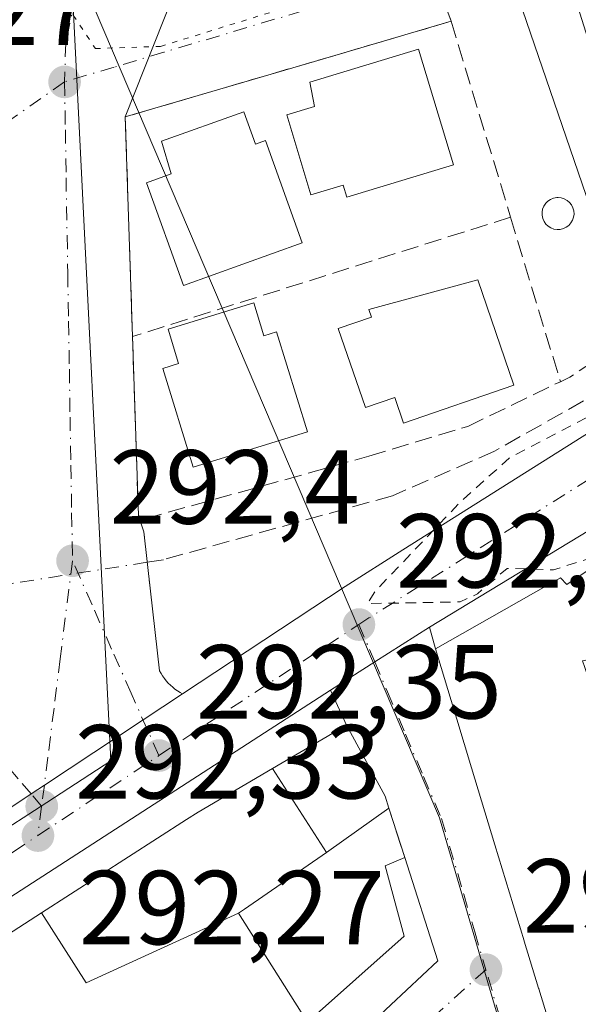
# Model space of a CAD drawing. Units: metres. Extents: x 601263 to 604731, y 4685213 to 4687578.
# Drawn here: x 604018 to 604071, y 4687056 to 4687150 of the extents above; entities that cross this region are included whole.
import ezdxf

# ---------------------------------------------------------------- set-up
doc = ezdxf.new("R2010")
doc.units = ezdxf.units.M
doc.header["$MEASUREMENT"] = 0
for name, pattern in [('DGN Style 2', [1.6480167562047852, 0.988810053722871, -0.6592067024819142]), ('DGN Style 3', [2.307223458686699, 1.648016756204785, -0.6592067024819142]), ('DGN Style 4', [2.6384748266838614, 1.318413404963828, -0.6592067024819142, 0.001648016756204785, -0.6592067024819142]), ('DGN Style 5', [1.1536117293433497, 0.4944050268614355, -0.6592067024819142])]:
    doc.linetypes.add(name, pattern=pattern)
for name, color, linetype, lineweight in [('Carretera de calzada única Cxs', 7, 'Continuous', 13), ('Carretera de calzada única eje', 7, 'DGN Style 4', 0), ('Corriente artificial lineal', 4, 'DGN Style 3', 13), ('Corriente artificial lineal oculto', 135, 'DGN Style 4', 13), ('Curva de nivel auxiliar', 30, 'DGN Style 2', 0), ('Depósito genérico Cxs', 203, 'Continuous', 0), ('Edificación Cxs', 1, 'Continuous', 13), ('Edificación industrial Cxs', 135, 'Continuous', 13), ('Elemento construido', 1, 'Continuous', 0), ('Muro lineal', 1, 'DGN Style 3', 13), ('Núcleo urbano CxS', 7, 'Continuous', 0), ('Puente lineal', 2, 'DGN Style 5', 0), ('Punto de cota en terreno', 7, 'Continuous', 0), ('Rótulo de punto de cota en terreno', 7, 'Continuous', 0), ('Suelo desnudo CxS', 253, 'Continuous', 0), ('Vía pecuaria eje', 92, 'DGN Style 5', 0), ('Vía urbana Cxs', 4, 'Continuous', 0), ('Vía urbana eje', 4, 'DGN Style 4', 0)]:
    doc.layers.add(name, color=color, linetype=linetype, lineweight=lineweight)
doc.styles.add('Style-Arial', font='txt')

# ---------------------------------------------------------------- blocks, each defined once
blk = doc.blocks.new('5PATER')
at = {"layer": 'Suelo desnudo CxS', "linetype": 'Continuous', "lineweight": 0}
h = blk.add_hatch(color=51, dxfattribs=at)
edge = h.paths.add_edge_path()
edge.add_ellipse((0, 0), major_axis=(-0.1095731443231308, -0.1110710700762829), ratio=0.9994222409660322, start_angle=0, end_angle=360)
blk = doc.blocks.new('*U24')
at = {"layer": 'Carretera de calzada única Cxs', "color": 7, "linetype": 'Continuous', "lineweight": 13}
for points in [[(604135.8300999999, 4687142.590100001, 293.3812999999937), (604087.4901000002, 4687110.5801, 293.1763999999966), (604084.4606, 4687108.7424, 292.8934000000008), (604078.7200999996, 4687105.2601, 293.7823999999964), (604056.8101000005, 4687091.9801, 295.4088000000047), (604051.5997000001, 4687088.680299999, 292.5219999999972), (604047.3701, 4687085.970100001, 292.5288), (603976.7801000001, 4687040.360099999, 294.468200000003), (603961.6401000004, 4687030.7501, 294.459400000007), (603938.1901000004, 4687015.600099999, 295.0301000000036), (603934.7137000002, 4687013.375499999, 294.4609999999957), (603915.0938999997, 4687000.820900001, 292.358699999997), (603905.4301000005, 4686995.0701, 293.6732999999949), (603865.7871000003, 4686970.774599999, 292.2474999999977), (603858.3894999997, 4686966.240700001, 291.8534999999974), (603853.5403000005, 4686963.27, 292.9572000000044), (603851.5000999998, 4686962.020099999, 293.6352999999945), (603814.0601000005, 4686944.200099999, 294.3744000000006), (603789.4700999996, 4686934.7601, 295.2461999999941), (603753.7701000003, 4686924.4301, 293.2348999999958), (603726.4401000004, 4686918.590100001, 293.1895999999979), (603690.9901000002, 4686914.2501, 292.6738000000041), (603673.9101, 4686913.4001, 293.7235999999975)], [(603981.7501999997, 4687052.249700001, 292.9171000000061), (604013.6059999998, 4687072.659600001, 293.803899999999), (604014.5900999998, 4687073.290100001, 293.4572999999946), (604015.1601, 4687073.6601, 293.2336000000068), (604018.8499999996, 4687076.0902, 292.179099999994), (604020.1101000002, 4687076.920100001, 292.1779999999999), (604029.5202000003, 4687083.130100001, 292.1913999999961), (604033.2899000002, 4687085.6204, 292.4665999999997), (604048.7901, 4687095.860099999, 293.0843000000023), (604054.2901, 4687099.3301, 292.4671999999992), (604089.3300999999, 4687121.4001, 292.6661000000022), (604107.1001000004, 4687132.970100001, 292.5786999999983), (604122.4200999998, 4687142.790100001, 293.0185999999958)]]:
    blk.add_polyline3d(points, dxfattribs=at)
blk = doc.blocks.new('*U27')
at = {"layer": 'Vía urbana Cxs', "color": 4, "linetype": 'Continuous', "lineweight": 0}
blk.add_polyline3d([(604047.1601, 4687050.4023, 294.5954999999958), (604057.6101000002, 4687060.1801, 292.8708999999944), (604054.4600999998, 4687070.030099999, 292.1695999999938), (604052.9501, 4687074.7401, 292.4011000000028), (604052.5900999998, 4687075.870100001, 292.5742999999929), (604048.9200999998, 4687082.640100001, 292.8882000000012), (604047.3701, 4687085.970100001, 292.5288), (604051.5997000001, 4687088.680299999, 292.5219999999972), (604056.8101000005, 4687091.9801, 295.4088000000047), (604057.3901000004, 4687089.920100001, 296.7703000000038), (604059.4276999999, 4687083.209100001, 296.5815000000002), (604060.8346999995, 4687078.575099999, 296.6842999999935), (604063.0592999998, 4687071.2489, 297.2084999999934), (604065.8409000002, 4687062.087900001, 296.855899999995), (604065.8494999995, 4687062.059699999, 296.8515999999945), (604067.2138999999, 4687057.566099999, 296.0739000000031), (604067.2225000003, 4687057.5373, 296.0681999999942), (604067.2273000004, 4687057.5219, 296.0654000000068), (604068.7169000005, 4687052.615900001, 295.8417999999947)], dxfattribs=at)
blk = doc.blocks.new('*U42')
at = {"layer": 'Edificación Cxs', "color": 1, "linetype": 'Continuous', "lineweight": 13, "elevation": 299.9182000000001, "flags": 128}
for points in [[(604038.6204000004, 4687064.710200001), (604045.1799999997, 4687054.340399999), (604047.1601999998, 4687050.402000001), (604036.0044999998, 4687039.964299999), (604017.0075000003, 4687022.189300001), (604008.6401000004, 4687014.360099999), (603999.5800999999, 4687006.3101), (604000.0500999996, 4687005.6601), (603988.5201000003, 4686995.5101), (603981.7001, 4687002.1601), (603985.8501000004, 4687006.370100001), (603984.3300999999, 4687007.960100001), (603990.5443000002, 4687012.9959), (603993.1901000004, 4687015.140100001), (603991.2770999996, 4687018.1446), (604001.1464999998, 4687025.108899999), (604000.0301000001, 4687026.710100001), (603999.7751000002, 4687027.1807), (603999.2326999997, 4687028.1823), (603995.6091, 4687034.873500001), (603995.6001000004, 4687034.890100001), (603993.9451000001, 4687033.849099999), (603993.9161, 4687033.830900001), (603986.5576999999, 4687029.2027), (603986.4720999999, 4687029.1489), (603984.9001000002, 4687028.1601), (603984.2701000003, 4687027.7601), (603983.8026999999, 4687027.445800001), (603977.2133, 4687037.346000001), (604011.6183000002, 4687059.475099999), (604012.3498999998, 4687059.945699999), (604019.8388999999, 4687064.7632), (604024.0930000005, 4687058.073000001)], [(603999.2401000002, 4687035.870100001), (604003.3573000003, 4687030.980699999), (604004.1039000005, 4687030.0941), (604004.3601000002, 4687029.790100001), (604008.7525000004, 4687033.489700001), (604010.3201000001, 4687034.8101), (604005.2001, 4687040.890100001), (604004.7134999996, 4687040.4803)]]:
    blk.add_lwpolyline(points, close=True, dxfattribs=at)
blk = doc.blocks.new('*U45')
at = {"layer": 'Edificación Cxs', "color": 1, "linetype": 'Continuous', "lineweight": 13, "flags": 128}
for points, elevation in [([(604098.0310000004, 4687055.9956), (604090.3673, 4687053.659600001), (604089.5500999996, 4687056.780099999), (604085.9401000004, 4687055.840100001), (604084.3101000005, 4687062.100099999), (604078.2301000003, 4687060.516899999), (604077.0900999998, 4687060.220100001), (604078.3981, 4687055.499100001), (604080.29, 4687048.670299999), (604082.4302000003, 4687040.709899999), (604084.2472999999, 4687034.0573), (604084.3006999996, 4687033.863), (604076.3663999997, 4687027.421900001), (604068.7169000005, 4687052.615900001), (604067.2273000004, 4687057.5219), (604067.2225000003, 4687057.5373), (604067.2138999999, 4687057.566099999), (604065.8494999995, 4687062.059699999), (604065.8409000002, 4687062.087900001), (604063.0592999998, 4687071.2489), (604060.8346999995, 4687078.575099999), (604059.4276999999, 4687083.209100001), (604057.3901000004, 4687089.920100001), (604069.3000999996, 4687096.6801), (604069.9101, 4687096.040100001), (604076.5301000001, 4687100.4901), (604080.6201, 4687102.5601), (604084.2600999996, 4687099.9901), (604094.7265, 4687066.551300001)], 297.977899999998), ([(604081.1700999998, 4687077.170100001), (604073.0100999996, 4687089.100099999), (604072.2166999998, 4687088.9365), (604071.4101, 4687088.770099999), (604071.6275000004, 4687088.144500001), (604072.5236999998, 4687085.565500001), (604073.3947000002, 4687083.0591), (604074.9200999998, 4687078.670100001), (604072.8201000001, 4687077.940099999), (604073.8321000002, 4687075.002499999), (604073.8333000002, 4687074.9987), (604073.9501, 4687074.6601)], 297.9778999999981)]:
    blk.add_lwpolyline(points, close=True, dxfattribs=dict(at, elevation=elevation))

msp = doc.modelspace()

# ---------------------------------------------------------------- linework, layer by layer
at = {"layer": 'Carretera de calzada única Cxs', "color": 7, "linetype": 'Continuous', "lineweight": 13, "extrusion": (-0.097907434274003, -0.2473226927028171, 0.9639738689342724), "elevation": -1218092.881799919, "flags": 128}
msp.add_lwpolyline([(-1163607.765544501, 4415473.168729414), (-1163607.765544501, 4415486.133163542)], dxfattribs=at)
at = {"layer": 'Carretera de calzada única Cxs', "color": 7, "linetype": 'Continuous', "lineweight": 13, "extrusion": (-0.001132806594497692, 0.03436180005684301, 0.9994088169743516), "elevation": 160666.8773526904, "flags": 128}
msp.add_lwpolyline([(-758137.068966301, -4661925.669042503), (-758137.068966301, -4661904.715284459)], dxfattribs=at)
at = {"layer": 'Carretera de calzada única Cxs', "color": 7, "linetype": 'Continuous', "lineweight": 13, "extrusion": (0.0005506284399515, -0.01675184540254087, 0.9998595263755458), "elevation": -77891.920172136, "flags": 128}
msp.add_lwpolyline([(757683.61596639, 4664095.798981679), (757683.6159663899, 4664078.7473837)], dxfattribs=at)
at = {"layer": 'Carretera de calzada única Cxs', "color": 7, "linetype": 'Continuous', "lineweight": 13, "extrusion": (0.05417807524377884, 0.03283819439635936, 0.997991176890691), "elevation": 186937.0882812315, "flags": 128}
msp.add_lwpolyline([(3695188.02153544, -2940154.233398098), (3695188.02153544, -2940128.561396289)], dxfattribs=at)
at = {"layer": 'Carretera de calzada única Cxs', "color": 7, "linetype": 'Continuous', "lineweight": 13, "extrusion": (-0.08697205686380614, 0.2576828253970135, 0.9623073432226792), "elevation": 1155534.289959877, "flags": 128}
msp.add_lwpolyline([(-2071208.925506012, -4087617.431531414), (-2071208.925506012, -4087615.709614198)], dxfattribs=at)
at = {"layer": 'Carretera de calzada única Cxs', "color": 7, "linetype": 'Continuous', "lineweight": 13, "extrusion": (-0.03374749547749215, 0.3026561103213357, 0.9525021708291043), "elevation": 1398474.95256655, "flags": 128}
msp.add_lwpolyline([(-1119722.720712256, -4373128.96375334), (-1119722.720712256, -4373122.995246845)], dxfattribs=at)
at = {"layer": 'Carretera de calzada única Cxs', "color": 7, "linetype": 'Continuous', "lineweight": 13, "extrusion": (0.539481103417955, -0.826365662822561, 0.1614928183009237), "elevation": -3547334.838333383, "flags": 128}
msp.add_lwpolyline([(3068017.63718532, 580785.0166225492), (3068036.21403884, 580785.6425383909), (3068042.716400141, 580785.0172305296)], dxfattribs=at)
at = {"layer": 'Carretera de calzada única Cxs', "color": 7, "linetype": 'Continuous', "lineweight": 13, "extrusion": (-0.5394660922496417, 0.8419314602859527, 0.01130272063110091), "elevation": 3620345.367381877, "flags": 128}
msp.add_lwpolyline([(-3037295.64246651, -40626.93863455103), (-3037289.475142663, -40629.82561896521), (-3037284.451727471, -40629.81881853081)], dxfattribs=at)
at = {"layer": 'Carretera de calzada única Cxs', "color": 7, "linetype": 'Continuous', "lineweight": 13}
for points in [[(604054.2901, 4687099.3301, 292.4671999999992), (604089.3300999999, 4687121.4001, 292.6661000000022), (604107.1001000004, 4687132.970100001, 292.5786999999983), (604122.4200999998, 4687142.790100001, 293.0185999999958), (604168.2401000002, 4687172.850099999, 292.7639999999956), (604199.1401000004, 4687192.440099999, 293.962400000004), (604223.5576999999, 4687208.305500001, 292.9844000000012)], [(604032.4200999998, 4687152.210100001, 296.1578000000009), (604027.8201000001, 4687140.590100001, 292.7093000000023), (604028.5100999996, 4687119.6601, 293.4296999999933), (604029.0702000001, 4687102.620100001, 293.1438999999955), (604029.6001000004, 4687101.050100001, 293.6122000000032), (604030.2301000003, 4687095.4001, 295.4297999999981), (604031.0900999998, 4687087.8201, 292.8034000000043), (604031.2302000001, 4687087.5701, 292.6021000000038), (604031.3800999997, 4687087.3201, 292.538400000005), (604031.5500999996, 4687087.090100001, 292.5326000000059), (604031.7301000003, 4687086.860099999, 292.5265999999974), (604031.9200999998, 4687086.6501, 292.5218000000023), (604032.1201, 4687086.450099999, 292.5176000000066), (604032.3400999998, 4687086.2601, 292.5144), (604032.5601000005, 4687086.0801, 292.5074000000022), (604032.8000999996, 4687085.9101, 292.491599999994), (604033.0401, 4687085.7601, 292.4783000000025), (604033.2899000002, 4687085.6204, 292.4665999999997), (604029.5202000003, 4687083.130100001, 292.1913999999961), (604020.1101000002, 4687076.920100001, 292.1779999999999), (604018.8499999996, 4687076.0902, 292.179099999994), (604015.1601, 4687073.6601, 293.2336000000068)], [(604030.2301000003, 4687095.4001, 295.4297999999981), (604031.0900999998, 4687087.8201, 292.8034000000043), (604031.2302000001, 4687087.5701, 292.6021000000038), (604031.3800999997, 4687087.3201, 292.538400000005), (604031.5500999996, 4687087.090100001, 292.5326000000059), (604031.7301000003, 4687086.860099999, 292.5265999999974), (604031.9200999998, 4687086.6501, 292.5218000000023), (604032.1201, 4687086.450099999, 292.5176000000066), (604032.3400999998, 4687086.2601, 292.5144), (604032.5601000005, 4687086.0801, 292.5074000000022), (604032.8000999996, 4687085.9101, 292.491599999994), (604033.0401, 4687085.7601, 292.4783000000025), (604033.2899000002, 4687085.620300001, 292.4665999999997)], [(604047.3701, 4687085.970100001, 292.5288), (603976.7801000001, 4687040.360099999, 294.468200000003), (603961.6401000004, 4687030.7501, 294.459400000007), (603938.1901000004, 4687015.600099999, 295.0301000000036)], [(604014.5900999998, 4687073.290100001, 293.4572999999946), (604015.1601, 4687073.6601, 293.2336000000068), (604018.8499999996, 4687076.0902, 292.179099999994), (604020.1101000002, 4687076.920100001, 292.1779999999999), (604029.5201000003, 4687083.130100001, 292.1913999999961), (604033.2899000002, 4687085.620300001, 292.4665999999997)], [(604014.5900999998, 4687073.290100001, 293.4572999999946), (604015.1601, 4687073.6601, 293.2336000000068), (604018.8499999996, 4687076.0902, 292.179099999994), (604020.1101000002, 4687076.920100001, 292.1779999999999), (604029.5201000003, 4687083.130100001, 292.1913999999961), (604033.2899000002, 4687085.620300001, 292.4665999999997)]]:
    msp.add_polyline3d(points, dxfattribs=at)
at = {"layer": 'Carretera de calzada única eje', "color": 7, "linetype": 'DGN Style 4', "lineweight": 0, "extrusion": (0.4968869993697243, -0.7885135259378659, 0.3624220319881036), "elevation": -3395584.955220205, "flags": 128}
msp.add_lwpolyline([(3009886.724549359, 1320717.52537736), (3009887.872613322, 1320717.58385287), (3009925.78791998, 1320717.571192118)], dxfattribs=at)
at = {"layer": 'Carretera de calzada única eje', "color": 7, "linetype": 'DGN Style 4', "lineweight": 0, "extrusion": (-0.5447691689482769, 0.8316868707193722, 0.1073475739661695), "elevation": 3569156.60549767, "flags": 128}
msp.add_lwpolyline([(-3073501.273303871, -385072.8624617502), (-3073504.795669256, -385072.9735033984), (-3073524.04725604, -385072.8774483495)], dxfattribs=at)
at = {"layer": 'Carretera de calzada única eje', "color": 7, "linetype": 'DGN Style 4', "lineweight": 0, "extrusion": (-0.002830130767550682, -0.001868769189478074, 0.9999942490142407), "elevation": -10175.99569229277, "flags": 128}
msp.add_lwpolyline([(604017.8989575857, 4687061.28782797), (604029.4390441031, 4687068.907841275)], dxfattribs=at)
at = {"layer": 'Carretera de calzada única eje', "color": 7, "linetype": 'DGN Style 4', "lineweight": 0, "extrusion": (0.010328978606078, 0.08004958411159681, 0.9967373657511369), "elevation": 381728.6400329163, "flags": 128}
msp.add_lwpolyline([(757.7281223445902, -4710392.122622374), (757.7281223445902, -4710389.300284187)], dxfattribs=at)
at = {"layer": 'Carretera de calzada única eje', "color": 7, "linetype": 'DGN Style 4', "lineweight": 0}
for points in [[(604023.1401000004, 4687153.8301, 292.3539000000019), (604023.1101000002, 4687152.200099999, 292.3252999999968), (604022.1401000004, 4687147.610099999, 292.2163), (604022.0301000001, 4687143.920100001, 292.2085999999982)], [(604022.0301000001, 4687143.920100001, 292.2085999999982), (604022.1101000002, 4687139.360099999, 292.1849999999977), (604022.1801000005, 4687134.790100001, 292.2516999999934), (604022.3400999998, 4687125.670100001, 292.3221999999951), (604022.4101, 4687121.110099999, 292.3010000000068), (604022.4901000002, 4687116.550100001, 292.2410999999993), (604022.5601000005, 4687111.9801, 292.2497000000003), (604022.6401000004, 4687107.420100001, 292.2627000000066), (604022.7100999998, 4687102.860099999, 292.3361000000005), (604022.7901, 4687098.300100001, 292.3830000000016)], [(604022.7901, 4687098.300100001, 292.3830000000016), (604021.6101000002, 4687088.940099999, 292.202099999995), (604021.0301000001, 4687084.2601, 292.2035999999935), (604020.4401000004, 4687079.5801, 292.1677999999956), (604020.1101000002, 4687076.920100001, 292.1779999999999), (604019.8501000004, 4687074.9101, 292.2883000000002)], [(604031.0301000001, 4687079.7401, 292.5629999999946), (604028.3800999997, 4687085.690099999, 292.2694999999949), (604026.5201000003, 4687089.890100001, 292.9281000000047), (604024.6501000002, 4687094.100099999, 292.8948999999994), (604022.7901, 4687098.300100001, 292.3830000000016)], [(603976.0900999998, 4687044.270099999, 292.4627999999939), (603995.9700999996, 4687057.0101, 292.6726999999955), (604017.1601, 4687070.5801, 292.6024999999936), (604019.4901000002, 4687072.120100001, 292.5160999999935)]]:
    msp.add_polyline3d(points, dxfattribs=at)
at = {"layer": 'Corriente artificial lineal', "color": 4, "linetype": 'DGN Style 3', "lineweight": 13}
msp.add_polyline3d([(604120.6201, 4687147.485099999, 292.5233000000007), (604119.8556000004, 4687147.0362, 292.499100000001), (604106.6335000005, 4687136.9595, 292.0939000000071), (604073.4989, 4687114.676100001, 292.0807999999961), (604063.0251000002, 4687108.735099999, 292.2494000000006), (604053.2950999998, 4687104.495100001, 292.0256999999983), (604031.4510000005, 4687098.3994, 291.9349999999977), (604029.9223999997, 4687098.159800001, 292.0559000000067)], dxfattribs=at)
at = {"layer": 'Corriente artificial lineal oculto', "color": 135, "linetype": 'DGN Style 4', "lineweight": 13, "extrusion": (0.01781514892470781, 0.002792960982358043, 0.9998373966989541), "elevation": 24143.77371408586, "flags": 128}
msp.add_lwpolyline([(4536984.567107265, -1322470.985720703), (4536984.567107265, -1322457.781968244)], dxfattribs=at)
at = {"layer": 'Curva de nivel auxiliar', "color": 30, "linetype": 'DGN Style 2', "lineweight": 0, "elevation": 292.5, "flags": 128}
msp.add_lwpolyline([(604105.9917000001, 4687155.279800001), (604105.8399999999, 4687152.2401), (604106.5700000003, 4687149.720100001), (604107.75, 4687147.450099999), (604109.0300000003, 4687146.280099999), (604110.9699999997, 4687145.9801), (604112.6100000005, 4687146.530099999), (604116.4900000002, 4687148.610099999), (604117.9900000002, 4687148.920100001), (604118.8600000005, 4687148.540100001), (604119.4800000006, 4687147.770099999), (604119.7100000001, 4687146.770099999), (604119.3099999996, 4687145.290100001), (604117.9900000002, 4687143.5001), (604114.9100000003, 4687140.860099999), (604110.5099999999, 4687137.690099999), (604104.0899999999, 4687134.040100001), (604095.6500000004, 4687127.270099999), (604072.8499999996, 4687112.4801), (604064.4500000002, 4687108.110099999), (604059.7100000001, 4687103.850099999), (604051.6500000004, 4687095.4001), (604050.9100000003, 4687094.220100001), (604059.75, 4687094.380100001), (604061.3799999999, 4687095.1501), (604064.2100000001, 4687097.5701), (604068.6299999999, 4687097.440099999), (604072.9199999999, 4687098.800100001), (604074.6200000001, 4687099.670100001), (604076.0199999996, 4687100.870100001), (604078.2300000006, 4687105.4801), (604080.2599999999, 4687107.050100001), (604092.9699999997, 4687111.0601), (604102.1600000003, 4687116.370100001), (604102.4885, 4687116.415100001)], dxfattribs=at)
at = {"layer": 'Depósito genérico Cxs', "color": 203, "linetype": 'Continuous', "lineweight": 0, "elevation": 296.2424000000029, "flags": 128}
msp.add_lwpolyline([(604069.2801000001, 4687129.870100001), (604068.9801000003, 4687129.850099999), (604068.6700999998, 4687129.9001), (604068.3901000004, 4687130.0101), (604068.1300999997, 4687130.170100001), (604067.9101, 4687130.380100001), (604067.7401000002, 4687130.630100001), (604067.6101000002, 4687130.9101), (604067.5500999996, 4687131.210100001), (604067.5500999996, 4687131.5101), (604067.6001000004, 4687131.8101), (604067.7200999996, 4687132.090100001), (604067.8901000004, 4687132.350099999), (604068.1101000002, 4687132.5601), (604068.3601000002, 4687132.7301), (604068.6401000004, 4687132.840100001), (604068.9401000004, 4687132.9001), (604069.0701000001, 4687132.9001), (604069.3701, 4687132.870100001), (604069.6601, 4687132.780099999), (604069.9301000005, 4687132.630100001), (604070.1601, 4687132.440099999), (604070.3501000004, 4687132.200099999), (604070.4901000002, 4687131.9301), (604070.5701000001, 4687131.630100001), (604070.5900999998, 4687131.3301), (604070.5500999996, 4687131.030099999), (604070.4501, 4687130.7401), (604070.3000999996, 4687130.4801), (604070.1001000004, 4687130.2501), (604069.8501000004, 4687130.0701), (604069.5800999999, 4687129.940099999)], close=True, dxfattribs=at)
at = {"layer": 'Depósito genérico Cxs', "color": 203, "linetype": 'Continuous', "lineweight": 0}
msp.add_polyline3d([(604069.2801000001, 4687129.870100001, 295.7160000000004), (604068.9801000003, 4687129.850099999, 295.6690999999992), (604068.6700999998, 4687129.9001, 295.6352000000043), (604068.3901000004, 4687130.0101, 295.6201000000001), (604068.1300999997, 4687130.170100001, 295.6217000000034), (604067.9101, 4687130.380100001, 295.6437000000006), (604067.7401000002, 4687130.630100001, 295.6848999999929), (604067.6101000002, 4687130.9101, 295.741200000004), (604067.5500999996, 4687131.210100001, 295.8117999999959), (604067.5500999996, 4687131.5101, 295.8886000000057), (604067.6001000004, 4687131.8101, 295.9689000000071), (604067.7200999996, 4687132.090100001, 296.047000000006), (604067.8901000004, 4687132.350099999, 296.1199999999953), (604068.1101000002, 4687132.5601, 296.155700000003), (604068.3601000002, 4687132.7301, 296.1401000000042), (604068.6401000004, 4687132.840100001, 296.1380000000063), (604068.9401000004, 4687132.9001, 296.1459000000032), (604069.0701000001, 4687132.9001, 296.1530999999959), (604069.3701, 4687132.870100001, 296.1735000000044), (604069.6601, 4687132.780099999, 296.1993999999977), (604069.9301000005, 4687132.630100001, 296.2287999999971), (604070.1601, 4687132.440099999, 296.2424000000028), (604070.3501000004, 4687132.200099999, 296.215200000006), (604070.4901000002, 4687131.9301, 296.1839999999939), (604070.5701000001, 4687131.630100001, 296.147100000002), (604070.5900999998, 4687131.3301, 296.1067999999942), (604070.5500999996, 4687131.030099999, 296.0610000000015), (604070.4501, 4687130.7401, 296.0092000000004), (604070.3000999996, 4687130.4801, 295.9536999999983), (604070.1001000004, 4687130.2501, 295.8934000000008), (604069.8501000004, 4687130.0701, 295.8310999999958), (604069.5800999999, 4687129.940099999, 295.7713999999978), (604069.2801000001, 4687129.870100001, 295.7160000000004)], dxfattribs=at)
at = {"layer": 'Edificación Cxs', "color": 1, "linetype": 'Continuous', "lineweight": 13, "flags": 128}
for points, elevation in [([(604059.1001000004, 4687136.020099999), (604048.9401000004, 4687132.940099999), (604048.5900999998, 4687134.090100001), (604045.5201000003, 4687133.1601), (604043.2200999996, 4687140.770099999), (604045.8601000002, 4687141.5701), (604045.4001000002, 4687143.9001), (604055.7600999996, 4687147.040100001)], 296.8733999999967), ([(604039.1300999997, 4687141.0801), (604040.2301000003, 4687138.0001), (604041.1801000005, 4687138.340100001), (604044.6801000005, 4687128.600099999), (604033.3601000002, 4687124.530099999), (604029.8400999998, 4687134.3101), (604032.2100999998, 4687135.1601), (604031.2801000001, 4687138.2601)], 296.948000000004), ([(604064.8601000002, 4687115.030099999), (604054.3501000004, 4687111.420100001), (604053.5100999996, 4687113.860099999), (604050.7100999998, 4687112.9001), (604048.1201, 4687120.440099999), (604051.2901, 4687121.520099999), (604051.0401, 4687122.2401), (604061.4101, 4687125.0701)], 297.1162999999942), ([(604040.0701000001, 4687122.880100001), (604041.0301000001, 4687119.7401), (604042.2401000002, 4687120.120100001), (604045.1801000005, 4687110.5701), (604034.2801000001, 4687107.220100001), (604031.3901000004, 4687116.630100001), (604032.8901000004, 4687117.100099999), (604031.9101, 4687120.370100001)], 297.1347999999998), ([(604052.9501, 4687074.7401), (604046.9901000002, 4687070.520099999), (604041.8601000002, 4687078.5101), (604048.9200999998, 4687082.640100001), (604052.5900999998, 4687075.870100001)], 294.0748000000021), ([(604038.6204000004, 4687064.710200001), (604024.0930000005, 4687058.073000001), (604019.8388999999, 4687064.7632), (604033.6436999999, 4687073.642100001), (604034.7600999996, 4687074.360099999), (604041.8601000002, 4687078.5101), (604046.9901000002, 4687070.520099999), (604039.1793000001, 4687065.098300001)], 299.6002000000008), ([(604047.1601999998, 4687050.402000001), (604045.1799999997, 4687054.340399999), (604054.4001000002, 4687062.530099999), (604052.5900999998, 4687069.2401), (604054.4600999998, 4687070.030099999), (604057.6101000002, 4687060.1801)], 295.9982000000018)]:
    msp.add_lwpolyline(points, close=True, dxfattribs=dict(at, elevation=elevation))
at = {"layer": 'Edificación Cxs', "color": 1, "linetype": 'Continuous', "lineweight": 13, "extrusion": (0.07664737953886913, -0.1193786671592494, 0.9898858080794501), "elevation": -512947.8592270153, "flags": 128}
msp.add_lwpolyline([(3040620.430702905, 3581202.982578249), (3040620.430702905, 3581212.574698798)], dxfattribs=at)
msp.add_lwpolyline([(3040620.430702905, 3581202.982578249), (3040620.430702905, 3581212.574698798)], dxfattribs=at)
at = {"layer": 'Edificación Cxs', "color": 1, "linetype": 'Continuous', "lineweight": 13, "extrusion": (0.03493670580014292, 0.02473706350765384, 0.9990833319983137), "elevation": 137340.2187815939, "flags": 128}
msp.add_lwpolyline([(3476210.947986257, -3198537.912970849), (3476210.947986257, -3198530.603531308)], dxfattribs=at)
at = {"layer": 'Edificación Cxs', "color": 1, "linetype": 'Continuous', "lineweight": 13}
for points in [[(604059.1001000004, 4687136.020099999, 295.895199999999), (604048.9401000004, 4687132.940099999, 296.2237000000023), (604048.5900999998, 4687134.090100001, 296.7773000000016), (604045.5201000003, 4687133.1601, 296.147100000002), (604043.2200999996, 4687140.770099999, 295.0742999999929), (604045.8601000002, 4687141.5701, 296.8733999999968), (604045.4001000002, 4687143.9001, 295.4701000000059), (604055.7600999996, 4687147.040100001, 294.5326000000059), (604059.1001000004, 4687136.020099999, 295.895199999999)], [(604039.1300999997, 4687141.0801, 294.3168000000005), (604040.2301000003, 4687138.0001, 295.9018999999971), (604041.1801000005, 4687138.340100001, 295.4928999999975), (604044.6801000005, 4687128.600099999, 295.1202000000048), (604033.3601000002, 4687124.530099999, 295.8254000000015), (604029.8400999998, 4687134.3101, 295.3562999999995), (604032.2100999998, 4687135.1601, 296.948000000004), (604031.2801000001, 4687138.2601, 294.902900000001), (604039.1300999997, 4687141.0801, 294.3168000000005)], [(604064.8601000002, 4687115.030099999, 295.3252999999968), (604054.3501000004, 4687111.420100001, 295.8037999999942), (604053.5100999996, 4687113.860099999, 297.1162999999942), (604050.7100999998, 4687112.9001, 295.5840000000026), (604048.1201, 4687120.440099999, 294.7880000000005), (604051.2901, 4687121.520099999, 296.3123999999953), (604051.0401, 4687122.2401, 295.9701000000059), (604061.4101, 4687125.0701, 296.0849000000017), (604064.8601000002, 4687115.030099999, 295.3252999999968)], [(604040.0701000001, 4687122.880100001, 295.3071999999956), (604041.0301000001, 4687119.7401, 296.042300000001), (604042.2401000002, 4687120.120100001, 295.4386999999988), (604045.1801000005, 4687110.5701, 295.2942000000039), (604034.2801000001, 4687107.220100001, 295.9734000000026), (604031.3901000004, 4687116.630100001, 296.1487000000052), (604032.8901000004, 4687117.100099999, 297.1347999999998), (604031.9101, 4687120.370100001, 295.2167000000045), (604040.0701000001, 4687122.880100001, 295.3071999999956)], [(604068.7169000005, 4687052.615900001, 295.8417999999947), (604067.2273000004, 4687057.5219, 296.0654000000068), (604067.2225000003, 4687057.5373, 296.0681999999942), (604067.2138999999, 4687057.566099999, 296.0739000000031), (604065.8494999995, 4687062.059699999, 296.8515999999945), (604065.8409000002, 4687062.087900001, 296.855899999995), (604063.0592999998, 4687071.2489, 297.2084999999934), (604060.8346999995, 4687078.575099999, 296.6842999999935), (604059.4276999999, 4687083.209100001, 296.5815000000002), (604057.3901000004, 4687089.920100001, 296.7703000000038), (604069.3000999996, 4687096.6801, 297.1275000000023), (604069.9101, 4687096.040100001, 297.6169999999984), (604076.5301000001, 4687100.4901, 296.6947999999975), (604080.6201, 4687102.5601, 294.6068999999989), (604084.2600999996, 4687099.9901, 294.3255000000063)], [(604041.8601000002, 4687078.5101, 294.0748000000021), (604048.9200999998, 4687082.640100001, 292.8882000000012), (604052.5900999998, 4687075.870100001, 292.5742999999929), (604052.9501, 4687074.7401, 292.4011000000028)], [(603914.0401, 4686980.350099999, 299.0160999999935), (603913.3201000001, 4686981.420100001, 298.7382000000071), (603922.1341000004, 4686992.5339, 300.2404999999999), (603922.9401000004, 4686993.550100001, 299.4992000000057), (603939.2701000003, 4687012.280099999, 298.7762999999977), (603942.8101000005, 4687014.800100001, 298.9548000000068), (603948.5346999997, 4687018.8465, 297.7844999999944), (603949.3601000002, 4687019.4301, 297.2788), (603977.2134999996, 4687037.345699999, 297.1502000000037), (604011.6183000002, 4687059.475099999, 297.9532000000036), (604012.3498999998, 4687059.945699999, 297.9774000000034), (604019.8391000004, 4687064.762900001, 296.6306999999942), (604033.6436999999, 4687073.642100001, 295.6361000000034), (604034.7600999996, 4687074.360099999, 295.3806000000041), (604041.8601000002, 4687078.5101, 294.0748000000021)], [(604046.9901000002, 4687070.520099999, 292.7140000000072), (604039.1793000001, 4687065.098300001, 295.2841999999946), (604038.6201, 4687064.710100001, 295.7391000000061), (604045.1801000005, 4687054.340100001, 295.9983000000066), (604054.4001000002, 4687062.530099999, 294.0541999999987), (604052.5900999998, 4687069.2401, 292.6313999999985), (604054.4600999998, 4687070.030099999, 292.1695999999938)], [(604054.4600999998, 4687070.030099999, 292.1695999999938), (604057.6101000002, 4687060.1801, 292.8708999999944), (604047.1601, 4687050.4023, 294.5954999999958), (604036.0044999998, 4687039.964299999, 294.4995999999956), (604017.0075000003, 4687022.189300001, 294.3834999999963), (604008.6401000004, 4687014.360099999, 295.4021000000066)]]:
    msp.add_polyline3d(points, dxfattribs=at)
at = {"layer": 'Edificación industrial Cxs', "color": 135, "linetype": 'Continuous', "lineweight": 13, "extrusion": (-0.006610388004621401, 0.01932960857240753, 0.9997913127262439), "elevation": 86901.61863869264, "flags": 128}
msp.add_lwpolyline([(-2088252.269753549, -4238590.731422269), (-2088252.269753549, -4238626.9892702)], dxfattribs=at)
at = {"layer": 'Edificación industrial Cxs', "color": 135, "linetype": 'Continuous', "lineweight": 13}
msp.add_3dface([(604085.3201000001, 4687125.9101, 294.6665000000066), (604076.2801000001, 4687119.860099999, 294.6665000000066), (604064.5500999996, 4687154.1601, 294.6665000000066), (604075.7301000003, 4687157.4801, 294.6665000000066)], dxfattribs=at)
at = {"layer": 'Elemento construido', "color": 1, "linetype": 'Continuous', "lineweight": 0, "extrusion": (0.05417807524377884, 0.03283819439635936, 0.997991176890691), "elevation": 186937.0882812315, "flags": 128}
msp.add_lwpolyline([(3695188.02153544, -2940154.233398098), (3695188.02153544, -2940128.561396289)], dxfattribs=at)
at = {"layer": 'Elemento construido', "color": 1, "linetype": 'Continuous', "lineweight": 0}
for points in [[(604030.2301000003, 4687095.4001, 295.4297999999981), (604031.0900999998, 4687087.8201, 292.8034000000043), (604031.2301000003, 4687087.5701, 292.6021000000038), (604031.3800999997, 4687087.3201, 292.538400000005), (604031.5500999996, 4687087.090100001, 292.5326000000059), (604031.7301000003, 4687086.860099999, 292.5265999999974), (604031.9200999998, 4687086.6501, 292.5218000000023), (604032.1201, 4687086.450099999, 292.5176000000066), (604032.3400999998, 4687086.2601, 292.5144), (604032.5601000005, 4687086.0801, 292.5074000000022), (604032.8000999996, 4687085.9101, 292.491599999994), (604033.0401, 4687085.7601, 292.4783000000025), (604033.2901, 4687085.620100001, 292.4665999999997), (604048.7901, 4687095.860099999, 293.0843000000023), (604054.2901, 4687099.3301, 292.4671999999992)], [(604047.3701, 4687085.970100001, 292.5288), (603976.7801000001, 4687040.360099999, 294.468200000003), (603961.6401000004, 4687030.7501, 294.459400000007), (603938.1901000004, 4687015.600099999, 295.0301000000036)]]:
    msp.add_polyline3d(points, dxfattribs=at)
at = {"layer": 'Muro lineal', "color": 1, "linetype": 'DGN Style 3', "lineweight": 13, "extrusion": (-0.2246797249817181, 0.1103763913450384, 0.9681611815270154), "elevation": 381914.6724318583, "flags": 128}
msp.add_lwpolyline([(-4473269.430581921, -1475909.879371093), (-4473264.761275522, -1475915.105322202), (-4473262.922915585, -1475913.090762391)], dxfattribs=at)
at = {"layer": 'Muro lineal', "color": 1, "linetype": 'DGN Style 3', "lineweight": 13, "extrusion": (-0.02311803557162608, 0.03362868862056435, 0.999166986911082), "elevation": 143950.9202632794, "flags": 128}
msp.add_lwpolyline([(-3153055.267306359, -3517354.127735903), (-3153024.508567158, -3517364.238378882), (-3153013.220308983, -3517346.585186437)], dxfattribs=at)
at = {"layer": 'Muro lineal', "color": 1, "linetype": 'DGN Style 3', "lineweight": 13, "extrusion": (-0.03499741381942423, 0.115584379101871, 0.9926809317870406), "elevation": 520911.7642604228, "flags": 128}
msp.add_lwpolyline([(-1936445.351891549, -4279379.60211834), (-1936445.351891549, -4279359.9617515)], dxfattribs=at)
at = {"layer": 'Muro lineal', "color": 1, "linetype": 'DGN Style 3', "lineweight": 13, "extrusion": (-0.05202243106982843, -0.0164167371973234, 0.9985109700976644), "elevation": -108077.2504287555, "flags": 128}
msp.add_lwpolyline([(-4288060.053484116, 1983671.251720571), (-4288060.053484117, 1983633.413931143)], dxfattribs=at)
at = {"layer": 'Muro lineal', "color": 1, "linetype": 'DGN Style 3', "lineweight": 13, "extrusion": (0.02991521322244431, -0.09868871393593734, 0.9946685969505252), "elevation": -444202.2954891314, "flags": 128}
msp.add_lwpolyline([(1937788.885568087, 4287394.302475579), (1937788.885568087, 4287377.840603093)], dxfattribs=at)
at = {"layer": 'Muro lineal', "color": 1, "linetype": 'DGN Style 3', "lineweight": 13, "extrusion": (0.2443429425999674, -0.5358489490338002, 0.8081846510674161), "elevation": -2363748.330253077, "flags": 128}
msp.add_lwpolyline([(2494286.865540631, 3244260.730207874), (2494279.635815773, 3244259.274514998), (2494278.638528581, 3244259.252441036)], dxfattribs=at)
at = {"layer": 'Muro lineal', "color": 1, "linetype": 'DGN Style 3', "lineweight": 13, "extrusion": (0.01427321319735271, -0.04452108223769046, 0.998906476413787), "elevation": -199759.7820664261, "flags": 128}
msp.add_lwpolyline([(2006128.559431146, 4274236.060842906), (2006128.559431146, 4274231.109298475)], dxfattribs=at)
at = {"layer": 'Muro lineal', "color": 1, "linetype": 'DGN Style 3', "lineweight": 13}
msp.add_polyline3d([(604028.5100999996, 4687119.6601, 293.4296999999933), (604029.0701000001, 4687102.620100001, 293.1438999999955), (604029.7001, 4687102.300100001, 293.3102999999974), (604051.0401, 4687108.2601, 293.571100000001), (604060.4600999998, 4687111.090100001, 294.9581999999937), (604069.2901, 4687115.360099999, 293.796199999997)], dxfattribs=at)
at = {"layer": 'Núcleo urbano CxS', "color": 7, "linetype": 'Continuous', "lineweight": 0}
for points in [[(604124.5790999997, 4686850.8925, 288.9168000000063), (604118.0091000004, 4686849.926100001, 288.9551000000066), (604084.4917000001, 4686840.1369, 288.8377000000037), (604072.7117, 4686836.7005, 289.020399999994), (604046.4641000004, 4686827.324899999, 289.027900000001), (604008.7648999998, 4686813.8577, 289.3123000000051), (603999.5488999998, 4686845.6183, 289.3766000000033), (603973.7242999999, 4686934.5999, 290.7010000000009), (604007.0610999997, 4686964.172499999, 290.1888999999938), (604027.6971000005, 4686982.4813, 290.2599000000046), (604039.6821, 4686993.114499999, 289.9459999999963), (604072.8350999998, 4687022.527100001, 289.675900000002), (604061.9927000003, 4687059.424100001, 290.6928999999946), (604057.7619000003, 4687073.821699999, 291.3068999999959), (604049.1725000005, 4687093.9617, 292.2609999999986), (604024.1179000001, 4687152.708500001, 292.165599999993), (604057.3772, 4687194.035499999, 291.5065999999933), (604082.2311000006, 4687115.3873, 292.1085000000021), (604082.2518999996, 4687115.321900001, 292.1184000000067), (604098.7176999999, 4687062.0207, 290.5720000000001), (604111.1854999998, 4687021.646299999, 289.5708000000013), (604137.7644999997, 4687029.555500001, 289.6413999999932)], [(603866.6112000003, 4687163.6403, 291.8398000000016), (603901.1109999996, 4687169.599500001, 291.4833999999973), (603936.2220000001, 4687175.6657, 291.7890000000043), (603958.2339000005, 4687179.192100001, 291.7237000000023), (603958.9708000004, 4687178.905300001, 291.7502999999998), (603966.3115999997, 4687176.047300001, 291.9527999999991), (603969.3135000002, 4687174.879100001, 291.9725000000035), (603993.2915000003, 4687158.0601, 291.8540999999968), (604016.4907000001, 4687152.6369, 292.2575999999972), (604019.0173000004, 4687152.045700001, 292.277900000001), (604022.8601000002, 4687151.1457, 292.1751999999979), (604026.4565000003, 4687079.244899999, 292.1294000000053), (604019.6979, 4687074.8665, 292.1319999999978), (604007.0164999999, 4687066.6501, 292.1555999999982), (603930.8554999996, 4687017.2981, 291.9958000000042), (603923.5115, 4687012.5427, 292.0146999999997), (603911.3671000004, 4687004.6743, 291.9949000000051), (603879.6924999999, 4686984.149700001, 291.9170000000013), (603864.6727, 4686974.4179, 292.0755999999965)], [(603930.8554999996, 4687017.2981, 291.9958000000042), (604007.0164999999, 4687066.6501, 292.1555999999982), (604019.6979, 4687074.8665, 292.1319999999978), (604026.4565000003, 4687079.244899999, 292.1294000000053), (604022.8601000002, 4687151.1457, 292.1751999999979), (604024.1179000001, 4687152.708500001, 292.165599999993), (604049.1725000005, 4687093.9617, 292.2609999999986), (604057.7619000003, 4687073.821699999, 291.3068999999959), (604061.9927000003, 4687059.424100001, 290.6928999999946), (604072.8350999998, 4687022.527100001, 289.675900000002)], [(604024.1179000001, 4687152.708500001, 292.165599999993), (604049.1725000005, 4687093.9617, 292.2609999999986), (604057.7619000003, 4687073.821699999, 291.3068999999959), (604061.9927000003, 4687059.424100001, 290.6928999999946), (604072.8350999998, 4687022.527100001, 289.675900000002), (604039.6821, 4686993.114499999, 289.9459999999963), (604027.6971000005, 4686982.4813, 290.2599000000046), (604007.0610999997, 4686964.172499999, 290.1888999999938), (603973.7242999999, 4686934.5999, 290.7010000000009), (603999.5488999998, 4686845.6183, 289.3766000000033), (604008.7648999998, 4686813.8577, 289.3123000000051)], [(604022.8601000002, 4687151.1457, 292.1751999999979), (604026.4565000003, 4687079.244899999, 292.1294000000053), (604019.6979, 4687074.8665, 292.1319999999978), (604007.0164999999, 4687066.6501, 292.1555999999982), (603930.8554999996, 4687017.2981, 291.9958000000042), (603923.5115, 4687012.5427, 292.0146999999997)]]:
    msp.add_polyline3d(points, dxfattribs=at)
at = {"layer": 'Puente lineal', "color": 2, "linetype": 'DGN Style 5', "lineweight": 0, "extrusion": (-0.03374749547749215, 0.3026561103213357, 0.9525021708291043), "elevation": 1398474.95256655, "flags": 128}
msp.add_lwpolyline([(-1119722.720712256, -4373128.96375334), (-1119722.720712256, -4373122.995246845)], dxfattribs=at)
at = {"layer": 'Vía pecuaria eje', "color": 92, "linetype": 'DGN Style 5', "lineweight": 0}
msp.add_polyline3d([(604040.6421999997, 4687566.937799999, 293.1484000000055), (604039.7955, 4687550.852299999, 292.6321999999927), (604036.0909000002, 4687504.286, 292.1959000000061), (604029.2111999998, 4687449.782299999, 292.2954000000027), (604027.6235999997, 4687436.0241, 292.3193000000028), (604028.6818000004, 4687421.736600001, 292.4239999999991), (604028.1522000004, 4687394.220100001, 292.1229000000022), (604025.5056999996, 4687342.3621, 292.1459999999934), (604020.7417000001, 4687238.116800001, 292.505799999999), (604020.7411000002, 4687193.137800001, 292.9713999999949), (604022.8572000006, 4687150.2755, 292.2360000000044), (604024.9737999998, 4687147.100500001, 292.2024999999995), (604031.181, 4687147.296200001, 292.3554000000004), (604121.4702000003, 4687175.260199999, 293.0152999999991), (604170.6100000005, 4687196.033700001, 293.6570999999968)], dxfattribs=at)
at = {"layer": 'Vía urbana Cxs', "color": 4, "linetype": 'Continuous', "lineweight": 0, "extrusion": (-0.2246797249817181, 0.1103763913450384, 0.9681611815270154), "elevation": 381914.6724318583, "flags": 128}
msp.add_lwpolyline([(-4473269.430581921, -1475909.879371093), (-4473264.761275522, -1475915.105322202), (-4473262.922915585, -1475913.090762391)], dxfattribs=at)
at = {"layer": 'Vía urbana Cxs', "color": 4, "linetype": 'Continuous', "lineweight": 0, "extrusion": (-0.097907434274003, -0.2473226927028171, 0.9639738689342724), "elevation": -1218092.881799919, "flags": 128}
msp.add_lwpolyline([(-1163607.765544501, 4415473.168729414), (-1163607.765544501, 4415486.133163542)], dxfattribs=at)
at = {"layer": 'Vía urbana Cxs', "color": 4, "linetype": 'Continuous', "lineweight": 0, "extrusion": (0.2810790357771523, -0.9596846229525051, 1.072820909559898e-05), "elevation": -4328397.189538972, "flags": 128}
msp.add_lwpolyline([(1897165.543732391, 339.5578501177159), (1897151.964587825, 340.8070501177934), (1897133.168511928, 339.1452501176962)], dxfattribs=at)
at = {"layer": 'Vía urbana Cxs', "color": 4, "linetype": 'Continuous', "lineweight": 0, "extrusion": (-0.5394660922496417, 0.8419314602859527, 0.01130272063110091), "elevation": 3620345.367381877, "flags": 128}
msp.add_lwpolyline([(-3037295.64246651, -40626.93863455103), (-3037289.475142663, -40629.82561896521), (-3037284.451727471, -40629.81881853081)], dxfattribs=at)
at = {"layer": 'Vía urbana Cxs', "color": 4, "linetype": 'Continuous', "lineweight": 0, "extrusion": (-0.1454732348613145, 0.516680799679841, 0.8437289192514292), "elevation": 2334105.579193345, "flags": 128}
msp.add_lwpolyline([(-1851727.720737033, -3668347.249163419), (-1851727.720737033, -3668344.712692987)], dxfattribs=at)
at = {"layer": 'Vía urbana Cxs', "color": 4, "linetype": 'Continuous', "lineweight": 0, "extrusion": (-0.04109449486613846, 0.08828688252972934, 0.9952470391138467), "elevation": 389276.325321538, "flags": 128}
msp.add_lwpolyline([(-2525537.45388586, -3975392.228491191), (-2525537.45388586, -3975395.919096611)], dxfattribs=at)
at = {"layer": 'Vía urbana Cxs', "color": 4, "linetype": 'Continuous', "lineweight": 0, "extrusion": (-0.4159658212712553, -0.265817101106251, 0.8696629831685372), "elevation": -1496915.71114848, "flags": 128}
msp.add_lwpolyline([(-3624248.093597692, 2637729.853695549), (-3624249.239632755, 2637730.204554317), (-3624256.920517386, 2637730.840435191)], dxfattribs=at)
at = {"layer": 'Vía urbana Cxs', "color": 4, "linetype": 'Continuous', "lineweight": 0, "extrusion": (0.01427321319735271, -0.04452108223769046, 0.998906476413787), "elevation": -199759.7820664261, "flags": 128}
msp.add_lwpolyline([(2006128.559431146, 4274231.109298475), (2006128.559431146, 4274236.060842906)], dxfattribs=at)
at = {"layer": 'Vía urbana Cxs', "color": 4, "linetype": 'Continuous', "lineweight": 0}
for points in [[(604126.7001, 4687172.600099999, 293.0926999999938), (604099.8000999996, 4687164.620100001, 293.678700000004), (604075.7301000003, 4687157.4801, 293.0865999999951), (604064.5500999996, 4687154.1601, 293.9257999999973), (604057.9501, 4687152.200099999, 292.6175999999978), (604058.8901000004, 4687149.690099999, 293.1218999999983), (604045.8584000003, 4687145.873299999, 294.3711000000039), (604027.8201000001, 4687140.590100001, 292.7093000000023), (604032.4200999998, 4687152.210100001, 296.1578000000009), (604078.8800999997, 4687165.5801, 293.8959000000032), (604082.8002000004, 4687163.2974, 292.4317000000011), (604095.6061000006, 4687166.789899999, 292.8004999999976), (604107.9885999998, 4687172.1874, 292.8800999999949), (604123.3344999999, 4687177.9024, 292.7436000000016)], [(604057.3901000004, 4687089.920100001, 296.7703000000038), (604059.4276999999, 4687083.209100001, 296.5815000000002), (604060.8346999995, 4687078.575099999, 296.6842999999935), (604063.0592999998, 4687071.2489, 297.2084999999934), (604065.8409000002, 4687062.087900001, 296.855899999995), (604065.8494999995, 4687062.059699999, 296.8515999999945), (604067.2138999999, 4687057.566099999, 296.0739000000031), (604067.2225000003, 4687057.5373, 296.0681999999942), (604067.2273000004, 4687057.5219, 296.0654000000068), (604068.7169000005, 4687052.615900001, 295.8417999999947)], [(604008.6401000004, 4687014.360099999, 295.4021000000066), (604017.0075000003, 4687022.189300001, 294.3834999999963), (604025.1410999997, 4687029.799699999, 294.0418999999966), (604036.0044999998, 4687039.964299999, 294.4995999999956), (604047.1601, 4687050.4023, 294.5954999999958), (604057.6101000002, 4687060.1801, 292.8708999999944), (604054.4600999998, 4687070.030099999, 292.1695999999938)]]:
    msp.add_polyline3d(points, dxfattribs=at)
at = {"layer": 'Vía urbana eje', "color": 4, "linetype": 'DGN Style 4', "lineweight": 0, "extrusion": (0.5741385222972172, -0.8187581799373781, 1.767168104388348e-10), "elevation": -3490845.110331554, "flags": 128}
msp.add_lwpolyline([(3185617.862087356, 292.2092168910116), (3185613.181810902, 292.4975168910111), (3185608.507275834, 293.1709168910116), (3185603.826999378, 294.0436168910181), (3185599.15246431, 293.4816168910136), (3185594.472187856, 294.5760168910148), (3185589.797652787, 295.5835168910081), (3185585.117376333, 297.408916891009), (3185580.442841264, 295.7271168910186), (3185575.76256481, 296.4983168910208), (3185571.088029741, 294.7646168910101), (3185561.727476832, 293.2310168910136), (3185557.052941764, 292.8448168910209), (3185552.372665309, 292.1307168910084)], dxfattribs=at)
at = {"layer": 'Vía urbana eje', "color": 4, "linetype": 'DGN Style 4', "lineweight": 0}
for points in [[(604130.2200999996, 4687178.2301, 292.7571999999927), (604121.2200999996, 4687174.550100001, 293.0672999999952), (604116.5201000003, 4687172.9301, 292.6290000000009), (604111.8201000001, 4687171.3201, 292.6671999999962), (604107.1300999997, 4687169.710100001, 293.0804999999964), (604102.4301000005, 4687168.090100001, 293.1040000000066), (604097.7401000002, 4687166.4801, 292.9054000000033), (604093.0100999996, 4687165.0701, 292.8427999999985), (604088.2701000003, 4687163.6601, 292.6925000000047), (604059.8901000004, 4687155.200099999, 293.5893999999971), (604055.1501000002, 4687153.790100001, 293.3574999999983), (604031.5000999998, 4687146.7401, 292.3963999999978), (604026.7600999996, 4687145.3301, 292.2461000000039), (604022.0301000001, 4687143.920100001, 292.2085999999982)], [(604050.0800999999, 4687092.220100001, 292.5481), (604051.0900999998, 4687089.850099999, 292.5206999999937), (604051.5997000001, 4687088.680299999, 292.5219999999972), (604052.8101000005, 4687085.8201, 292.672900000005), (604054.5201000003, 4687081.790100001, 293.0455999999977), (604056.2401000002, 4687077.7601, 292.5020999999979), (604057.9600999998, 4687073.7401, 292.2345999999961), (604060.0800999999, 4687066.540100001, 293.5464000000065), (604061.1300999997, 4687062.940099999, 293.4192000000039), (604062.1901000004, 4687059.340100001, 291.9706000000006)], [(604019.8501000004, 4687074.9101, 292.2883000000002), (604018.8501000004, 4687076.090100001, 292.179099999994), (604017.6101000002, 4687077.530099999, 292.1116999999941), (604015.3701, 4687080.1501, 292.8840999999957), (604011.5000999998, 4687082.380100001, 292.9998000000051), (604008.6501000002, 4687083.090100001, 293.3752999999998), (604005.1601, 4687082.950099999, 293.3812999999937), (604000.4001000002, 4687082.1801, 293.357799999998), (603995.6300999997, 4687081.4001, 293.9033000000054), (603986.1101000002, 4687079.860099999, 295.3632999999973), (603981.3400999998, 4687079.0801, 295.8365999999951), (603971.8201000001, 4687077.540100001, 292.4863999999943)], [(604062.1901000004, 4687059.340100001, 291.9706000000006), (604051.2001, 4687049.4301, 292.928899999999)], [(604073.0301000001, 4687022.440099999, 290.1318000000028), (604071.6801000005, 4687027.050100001, 291.594299999997), (604070.3201000001, 4687031.670100001, 292.4538999999932), (604068.9700999996, 4687036.280099999, 292.6909000000014), (604067.6101000002, 4687040.890100001, 292.2774000000064), (604066.2600999996, 4687045.5001, 293.4888000000064), (604064.9001000002, 4687050.110099999, 293.6781999999948), (604063.5500999996, 4687054.7301, 292.3359999999957), (604062.1901000004, 4687059.340100001, 291.9706000000006)]]:
    msp.add_polyline3d(points, dxfattribs=at)

# ---------------------------------------------------------------- block references
at = {"layer": 'Carretera de calzada única Cxs', "color": 7, "linetype": 'Continuous', "lineweight": 13}
msp.add_blockref('*U24', (0, 0), dxfattribs=at)
at = {"layer": 'Edificación Cxs', "color": 1, "linetype": 'Continuous', "lineweight": 13}
for name in ['*U45', '*U42']:
    msp.add_blockref(name, (0, 0), dxfattribs=at)
at = {"layer": 'Punto de cota en terreno', "color": 7, "linetype": 'Continuous', "lineweight": 0, "xscale": 10, "yscale": 10, "zscale": 10}
for p in [(604022.04, 4687143.92, 292.2700000000041), (604022.7999999998, 4687098.300000001, 292.3999999999942), (604050.0899999999, 4687092.220000001, 292.4600000000065), (604031.04, 4687079.74, 292.3500000000058), (604019.8600000005, 4687074.91, 292.2700000000041), (604019.5, 4687072.119999999, 292.3300000000018), (604062.2000000002, 4687059.34, 290.75)]:
    msp.add_blockref('5PATER', p, dxfattribs=at)
at = {"layer": 'Vía urbana Cxs', "color": 4, "linetype": 'Continuous', "lineweight": 0}
msp.add_blockref('*U27', (0, 0), dxfattribs=at)

# ---------------------------------------------------------------- texts
at = {"layer": 'Rótulo de punto de cota en terreno', "color": 7, "linetype": 'Continuous', "lineweight": 0, "style": 'Style-Arial'}
for s, p in [('292,27', (603995.7072000002, 4687147.447799999)), ('292,4', (604026.3278000001, 4687101.8278)), ('292,46', (604053.6178000001, 4687095.7478)), ('292,35', (604034.5678000003, 4687083.2678)), ('292,33', (604023.0278000003, 4687075.647800001)), ('290,75', (604065.7278000005, 4687062.867799999)), ('292,27', (604023.3877999998, 4687061.757099999))]:
    msp.add_text(s, height=7.000000000000002, dxfattribs=at).set_placement(p)

doc.saveas('drawing.dxf')
